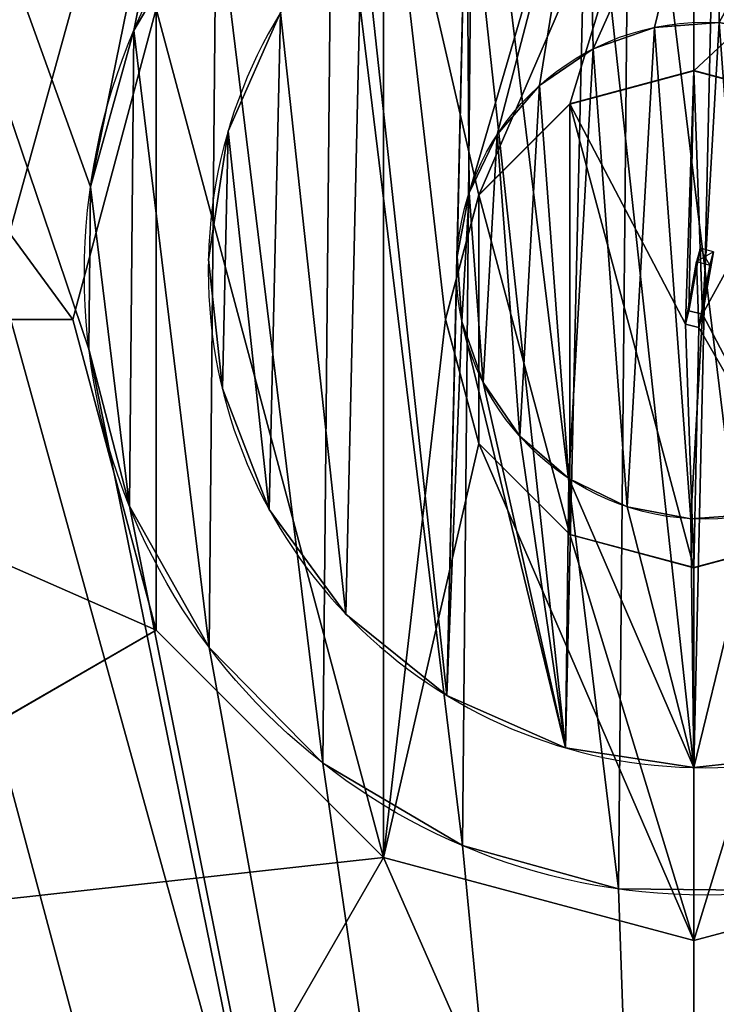
# Model space of a CAD drawing. Units: inches. Extents: x -202 to 967, y -42 to 109.
# Drawn here: x 19 to 25, y 19 to 27 of the extents above; entities that cross this region are included whole.
import ezdxf

# ---------------------------------------------------------------- set-up
doc = ezdxf.new("R2010")
doc.units = ezdxf.units.IN
doc.header["$MEASUREMENT"] = 0
doc.layers.get('0').update_dxf_attribs({"color": 13})
doc.layers.add('FormFonts', color=32, linetype='Continuous')

# ---------------------------------------------------------------- blocks, each defined once
blk = doc.blocks.new('Gruppo#3')
mesh = blk.add_polyface()
corners = [(2.9333, 32.9471), (2.9333, 11.0529), (0, 22), (10.9471, 40.9609), (10.9471, 3.0391), (22.2891, 44), (22.2891, 0), (937.4992, 44), (937.4992, 0), (937.8942, 0.1058), (937.8942, 43.8942), (948.8413, 40.9609), (948.8413, 3.0391), (956.8551, 11.0529), (956.8551, 32.9471), (959.7883, 22)]
mesh.append_faces([[corners[k] for k in face] for face in [(0, 1, 2), (13, 14, 15)]], dxfattribs={"vtx0": -1})
mesh.append_faces([[corners[k] for k in face] for face in [(1, 3, 4), (4, 5, 6), (6, 7, 8), (8, 7, 9), (9, 11, 12), (12, 11, 13)]], dxfattribs={"vtx0": -1, "vtx1": -1})
mesh.append_faces([[corners[k] for k in face] for face in [(1, 0, 3), (4, 3, 5), (6, 5, 7), (9, 7, 10), (9, 10, 11), (13, 11, 14)]], dxfattribs={"vtx0": -1, "vtx2": -1})
mesh = blk.add_polyface()
corners = [(2.9333, 11.0529, 3), (2.9333, 32.9471, 3), (0, 22, 3), (10.9471, 3.0391, 3), (10.9471, 40.9609, 3), (22.2891, 0, 3), (22.2891, 44, 3), (937.4992, 0, 3), (937.4992, 44, 3), (948.8413, 3.0391, 3), (948.8413, 40.9609, 3), (956.8551, 11.0529, 3), (956.8551, 32.9471, 3), (959.7883, 22, 3)]
mesh.append_faces([[corners[k] for k in face] for face in [(0, 1, 2), (12, 11, 13)]], dxfattribs={"vtx0": -1})
mesh.append_faces([[corners[k] for k in face] for face in [(1, 3, 4), (4, 5, 6), (6, 7, 8), (8, 9, 10), (10, 11, 12)]], dxfattribs={"vtx0": -1, "vtx1": -1})
mesh.append_faces([[corners[k] for k in face] for face in [(1, 0, 3), (4, 3, 5), (6, 5, 7), (8, 7, 9), (10, 9, 11)]], dxfattribs={"vtx0": -1, "vtx2": -1})
blk = doc.blocks.new('Gruppo#4')
for p, q in [((3.5917, 5.9571, 7), (3.5917, 5.9571, 2)), ((3.0988, 5.7849, 7), (3.0988, 5.7849, 2)), ((2.6672, 5.4911, 7), (2.6672, 5.4911, 2)), ((0.1598, 5.1217, 2), (0.1598, 5.1217)), ((2.3264, 5.0956, 7), (2.3264, 5.0956, 2)), ((2.0996, 4.6253, 7), (2.0996, 4.6253, 2)), ((0, 4.0898, 2), (0, 4.0898)), ((2.0022, 4.1124, 7), (2.0022, 4.1124, 2)), ((2.0409, 3.5917, 7), (2.0409, 3.5917, 2)), ((2.213, 3.0988, 7), (2.213, 3.0988, 2)), ((0.1128, 3.0516, 2), (0.1128, 3.0516)), ((2.5068, 2.6672, 7), (2.5068, 2.6672, 2)), ((2.9023, 2.3264, 7), (2.9023, 2.3264, 2)), ((0.4904, 2.0781, 2), (0.4904, 2.0781)), ((3.3726, 2.0996, 7), (3.3726, 2.0996, 2)), ((3.8855, 2.0022, 7), (3.8855, 2.0022, 2)), ((1.1071, 1.2355, 2), (1.1071, 1.2355)), ((1.9209, 0.5812, 2), (1.9209, 0.5812)), ((2.8763, 0.1598, 2), (2.8763, 0.1598)), ((3.9082, 0, 2), (3.9082, 0))]:
    blk.add_line(p, q)
at = {"extrusion": (-7.56751e-20, 4.6012e-20, -1)}
for centre in [(-3.999, 3.999, -2), (-3.999, 3.999)]:
    blk.add_circle(centre, 4, dxfattribs=at)
for centre in [(3.999, 3.999, 7), (3.999, 3.999, 2)]:
    blk.add_circle(centre, 2)
mesh = blk.add_polyface()
corners = [(0.1598, 5.1217), (0.1128, 3.0516), (0, 4.0898), (0.4904, 2.0781), (0.5812, 6.0771), (1.1071, 1.2355), (1.2355, 6.8909), (1.9209, 0.5812), (2.0781, 7.5076), (2.8763, 0.1598), (3.0516, 7.8852), (3.9082, 0), (4.0898, 7.9979), (4.9463, 0.1128), (5.1217, 7.8382), (5.9198, 0.4904), (6.0771, 7.4168), (6.7625, 1.1071), (6.8909, 6.7625), (7.4168, 1.9209), (7.5076, 5.9198), (7.8382, 2.8763), (7.8852, 4.9463), (7.9979, 3.9082)]
mesh.append_faces([[corners[k] for k in face] for face in [(0, 1, 2), (21, 22, 23)]], dxfattribs={"vtx0": -1})
mesh.append_faces([[corners[k] for k in face] for face in [(1, 0, 3), (3, 4, 5), (5, 6, 7), (7, 8, 9), (9, 10, 11), (11, 12, 13), (13, 14, 15), (15, 16, 17), (17, 18, 19), (19, 20, 21)]], dxfattribs={"vtx0": -1, "vtx1": -1})
mesh.append_faces([[corners[k] for k in face] for face in [(3, 0, 4), (5, 4, 6), (7, 6, 8), (9, 8, 10), (11, 10, 12), (13, 12, 14), (15, 14, 16), (17, 16, 18), (19, 18, 20), (21, 20, 22)]], dxfattribs={"vtx0": -1, "vtx2": -1})
mesh = blk.add_polyface()
corners = [(1.9209, 0.5812, 2), (2.0409, 3.5917, 2), (2.0022, 4.1124, 2), (2.8763, 0.1598, 2), (2.213, 3.0988, 2), (2.5068, 2.6672, 2), (2.9023, 2.3264, 2), (3.9082, 0, 2), (3.3726, 2.0996, 2), (3.8855, 2.0022, 2), (4.4062, 2.0409, 2), (4.9463, 0.1128, 2), (4.8991, 2.213, 2), (5.3307, 2.5068, 2), (5.9198, 0.4904, 2), (5.6715, 2.9023, 2), (5.8984, 3.3726, 2), (5.9958, 3.8855, 2), (6.7625, 1.1071, 2), (6.0771, 7.4168, 2), (6.8909, 6.7625, 2), (7.4168, 1.9209, 2), (7.5076, 5.9198, 2), (7.8382, 2.8763, 2), (7.8852, 4.9463, 2), (7.9979, 3.9082, 2), (0.1128, 3.0516, 2), (0.1598, 5.1217, 2), (0, 4.0898, 2), (0.4904, 2.0781, 2), (0.5812, 6.0771, 2), (1.1071, 1.2355, 2), (1.2355, 6.8909, 2), (2.0781, 7.5076, 2), (2.0996, 4.6253, 2), (3.0516, 7.8852, 2), (2.3264, 5.0956, 2), (2.6672, 5.4911, 2), (3.0988, 5.7849, 2), (4.0898, 7.9979, 2), (3.5917, 5.9571, 2), (4.1124, 5.9958, 2), (5.1217, 7.8382, 2), (4.6253, 5.8984, 2), (5.0956, 5.6715, 2), (5.4911, 5.3307, 2), (5.7849, 4.8991, 2), (5.9571, 4.4062, 2)]
mesh.append_faces([[corners[k] for k in face] for face in [(24, 23, 25), (26, 27, 28)]], dxfattribs={"vtx0": -1})
mesh.append_faces([[corners[k] for k in face] for face in [(1, 3, 4), (4, 3, 5), (5, 3, 6), (6, 7, 8), (8, 7, 9), (9, 7, 10), (10, 11, 12), (12, 11, 13), (13, 14, 15), (15, 14, 16), (16, 14, 17), (19, 18, 20), (20, 21, 22), (22, 23, 24), (27, 29, 30), (30, 31, 32), (32, 0, 33), (33, 34, 35), (35, 38, 39), (39, 41, 42), (42, 45, 19)]], dxfattribs={"vtx0": -1, "vtx1": -1})
mesh.append_faces([[corners[k] for k in face] for face in [(17, 18, 19), (33, 0, 2)]], dxfattribs={"vtx0": -1, "vtx1": -1, "vtx2": -1})
mesh.append_faces([[corners[k] for k in face] for face in [(0, 1, 2), (1, 0, 3), (6, 3, 7), (10, 7, 11), (13, 11, 14), (17, 14, 18), (20, 18, 21), (22, 21, 23), (27, 26, 29), (30, 29, 31), (32, 31, 0), (33, 2, 34), (35, 34, 36), (35, 36, 37), (35, 37, 38), (39, 38, 40), (39, 40, 41), (42, 41, 43), (42, 43, 44), (42, 44, 45), (19, 45, 46), (19, 46, 47), (19, 47, 17)]], dxfattribs={"vtx0": -1, "vtx2": -1})
mesh = blk.add_polyface()
corners = [(0.5812, 6.0771, 2), (0.1598, 5.1217), (0.1598, 5.1217, 2), (0.5812, 6.0771)]
mesh.append_faces([[corners[k] for k in face] for face in [(0, 1, 2), (1, 0, 3)]], dxfattribs={"vtx0": -1})
mesh = blk.add_polyface()
corners = [(2.0996, 4.6253, 2), (2.0409, 3.5917, 2), (2.0022, 4.1124, 2), (2.213, 3.0988, 2), (2.3264, 5.0956, 2), (2.5068, 2.6672, 2), (2.6672, 5.4911, 2), (2.9023, 2.3264, 2), (3.0988, 5.7849, 2), (3.3726, 2.0996, 2), (3.5917, 5.9571, 2), (3.8855, 2.0022, 2), (4.1124, 5.9958, 2), (4.4062, 2.0409, 2), (4.6253, 5.8984, 2), (4.8991, 2.213, 2), (5.0956, 5.6715, 2), (5.3307, 2.5068, 2), (5.4911, 5.3307, 2), (5.6715, 2.9023, 2), (5.7849, 4.8991, 2), (5.8984, 3.3726, 2), (5.9571, 4.4062, 2), (5.9958, 3.8855, 2)]
mesh.append_faces([[corners[k] for k in face] for face in [(0, 1, 2), (21, 22, 23)]], dxfattribs={"vtx0": -1})
mesh.append_faces([[corners[k] for k in face] for face in [(1, 0, 3), (3, 4, 5), (5, 6, 7), (7, 8, 9), (9, 10, 11), (11, 12, 13), (13, 14, 15), (15, 16, 17), (17, 18, 19), (19, 20, 21)]], dxfattribs={"vtx0": -1, "vtx1": -1})
mesh.append_faces([[corners[k] for k in face] for face in [(3, 0, 4), (5, 4, 6), (7, 6, 8), (9, 8, 10), (11, 10, 12), (13, 12, 14), (15, 14, 16), (17, 16, 18), (19, 18, 20), (21, 20, 22)]], dxfattribs={"vtx0": -1, "vtx2": -1})
mesh = blk.add_polyface()
corners = [(0.1598, 5.1217, 2), (0, 4.0898), (0, 4.0898, 2), (0.1598, 5.1217)]
mesh.append_faces([[corners[k] for k in face] for face in [(0, 1, 2), (1, 0, 3)]], dxfattribs={"vtx0": -1})
mesh = blk.add_polyface()
corners = [(0, 4.0898, 2), (0.1128, 3.0516), (0.1128, 3.0516, 2), (0, 4.0898)]
mesh.append_faces([[corners[k] for k in face] for face in [(0, 1, 2), (1, 0, 3)]], dxfattribs={"vtx0": -1})
mesh = blk.add_polyface()
corners = [(0.1128, 3.0516, 2), (0.4904, 2.0781), (0.4904, 2.0781, 2), (0.1128, 3.0516)]
mesh.append_faces([[corners[k] for k in face] for face in [(0, 1, 2), (1, 0, 3)]], dxfattribs={"vtx0": -1})
mesh = blk.add_polyface()
corners = [(0.4904, 2.0781, 2), (1.1071, 1.2355), (1.1071, 1.2355, 2), (0.4904, 2.0781)]
mesh.append_faces([[corners[k] for k in face] for face in [(0, 1, 2), (1, 0, 3)]], dxfattribs={"vtx0": -1})
mesh = blk.add_polyface()
corners = [(1.9209, 0.5812, 2), (1.1071, 1.2355), (1.9209, 0.5812), (1.1071, 1.2355, 2)]
mesh.append_faces([[corners[k] for k in face] for face in [(0, 1, 2), (1, 0, 3)]], dxfattribs={"vtx0": -1})
mesh = blk.add_polyface()
corners = [(2.8763, 0.1598, 2), (1.9209, 0.5812), (2.8763, 0.1598), (1.9209, 0.5812, 2)]
mesh.append_faces([[corners[k] for k in face] for face in [(0, 1, 2), (1, 0, 3)]], dxfattribs={"vtx0": -1})
mesh = blk.add_polyface()
corners = [(3.9082, 0, 2), (2.8763, 0.1598), (3.9082, 0), (2.8763, 0.1598, 2)]
mesh.append_faces([[corners[k] for k in face] for face in [(0, 1, 2), (1, 0, 3)]], dxfattribs={"vtx0": -1})
mesh = blk.add_polyface()
corners = [(4.9463, 0.1128, 2), (3.9082, 0), (4.9463, 0.1128), (3.9082, 0, 2)]
mesh.append_faces([[corners[k] for k in face] for face in [(0, 1, 2), (1, 0, 3)]], dxfattribs={"vtx0": -1})
at = {"layer": 'FormFonts', "color": 7}
mesh = blk.add_polyface(dxfattribs=at)
corners = [(2.0409, 3.5917, 7), (2.0996, 4.6253, 7), (2.0022, 4.1124, 7), (2.213, 3.0988, 7), (2.3264, 5.0956, 7), (2.5068, 2.6672, 7), (2.6672, 5.4911, 7), (2.9023, 2.3264, 7), (3.0988, 5.7849, 7), (3.3726, 2.0996, 7), (3.5917, 5.9571, 7), (3.8855, 2.0022, 7), (4.1124, 5.9958, 7), (4.4062, 2.0409, 7), (4.6253, 5.8984, 7), (4.8991, 2.213, 7), (5.0956, 5.6715, 7), (5.3307, 2.5068, 7), (5.4911, 5.3307, 7), (5.6715, 2.9023, 7), (5.7849, 4.8991, 7), (5.8984, 3.3726, 7), (5.9571, 4.4062, 7), (5.9958, 3.8855, 7)]
mesh.append_faces([[corners[k] for k in face] for face in [(0, 1, 2), (22, 21, 23)]], dxfattribs={"vtx0": -1, "color": 7})
mesh.append_faces([[corners[k] for k in face] for face in [(1, 3, 4), (4, 5, 6), (6, 7, 8), (8, 9, 10), (10, 11, 12), (12, 13, 14), (14, 15, 16), (16, 17, 18), (18, 19, 20), (20, 21, 22)]], dxfattribs={"vtx0": -1, "vtx1": -1, "color": 7})
mesh.append_faces([[corners[k] for k in face] for face in [(1, 0, 3), (4, 3, 5), (6, 5, 7), (8, 7, 9), (10, 9, 11), (12, 11, 13), (14, 13, 15), (16, 15, 17), (18, 17, 19), (20, 19, 21)]], dxfattribs={"vtx0": -1, "vtx2": -1, "color": 7})
mesh = blk.add_polyface(dxfattribs=at)
corners = [(3.0988, 5.7849, 7), (3.5917, 5.9571, 2), (3.0988, 5.7849, 2), (3.5917, 5.9571, 7)]
mesh.append_faces([[corners[k] for k in face] for face in [(0, 1, 2), (1, 0, 3)]], dxfattribs={"vtx0": -1, "color": 7})
mesh = blk.add_polyface(dxfattribs=at)
corners = [(3.5917, 5.9571, 7), (4.1124, 5.9958, 2), (3.5917, 5.9571, 2), (4.1124, 5.9958, 7)]
mesh.append_faces([[corners[k] for k in face] for face in [(0, 1, 2), (1, 0, 3)]], dxfattribs={"vtx0": -1, "color": 7})
mesh = blk.add_polyface(dxfattribs=at)
corners = [(2.6672, 5.4911, 7), (3.0988, 5.7849, 2), (2.6672, 5.4911, 2), (3.0988, 5.7849, 7)]
mesh.append_faces([[corners[k] for k in face] for face in [(0, 1, 2), (1, 0, 3)]], dxfattribs={"vtx0": -1, "color": 7})
mesh = blk.add_polyface(dxfattribs=at)
corners = [(2.6672, 5.4911, 7), (2.3264, 5.0956, 2), (2.3264, 5.0956, 7), (2.6672, 5.4911, 2)]
mesh.append_faces([[corners[k] for k in face] for face in [(0, 1, 2), (1, 0, 3)]], dxfattribs={"vtx0": -1, "color": 7})
mesh = blk.add_polyface(dxfattribs=at)
corners = [(2.3264, 5.0956, 7), (2.0996, 4.6253, 2), (2.0996, 4.6253, 7), (2.3264, 5.0956, 2)]
mesh.append_faces([[corners[k] for k in face] for face in [(0, 1, 2), (1, 0, 3)]], dxfattribs={"vtx0": -1, "color": 7})
mesh = blk.add_polyface(dxfattribs=at)
corners = [(2.0996, 4.6253, 7), (2.0022, 4.1124, 2), (2.0022, 4.1124, 7), (2.0996, 4.6253, 2)]
mesh.append_faces([[corners[k] for k in face] for face in [(0, 1, 2), (1, 0, 3)]], dxfattribs={"vtx0": -1, "color": 7})
mesh = blk.add_polyface(dxfattribs=at)
corners = [(2.0022, 4.1124, 7), (2.0409, 3.5917, 2), (2.0409, 3.5917, 7), (2.0022, 4.1124, 2)]
mesh.append_faces([[corners[k] for k in face] for face in [(0, 1, 2), (1, 0, 3)]], dxfattribs={"vtx0": -1, "color": 7})
mesh = blk.add_polyface(dxfattribs=at)
corners = [(2.0409, 3.5917, 7), (2.213, 3.0988, 2), (2.213, 3.0988, 7), (2.0409, 3.5917, 2)]
mesh.append_faces([[corners[k] for k in face] for face in [(0, 1, 2), (1, 0, 3)]], dxfattribs={"vtx0": -1, "color": 7})
mesh = blk.add_polyface(dxfattribs=at)
corners = [(2.213, 3.0988, 7), (2.5068, 2.6672, 2), (2.5068, 2.6672, 7), (2.213, 3.0988, 2)]
mesh.append_faces([[corners[k] for k in face] for face in [(0, 1, 2), (1, 0, 3)]], dxfattribs={"vtx0": -1, "color": 7})
mesh = blk.add_polyface(dxfattribs=at)
corners = [(2.9023, 2.3264, 7), (2.5068, 2.6672, 2), (2.9023, 2.3264, 2), (2.5068, 2.6672, 7)]
mesh.append_faces([[corners[k] for k in face] for face in [(0, 1, 2), (1, 0, 3)]], dxfattribs={"vtx0": -1, "color": 7})
mesh = blk.add_polyface(dxfattribs=at)
corners = [(3.3726, 2.0996, 7), (2.9023, 2.3264, 2), (3.3726, 2.0996, 2), (2.9023, 2.3264, 7)]
mesh.append_faces([[corners[k] for k in face] for face in [(0, 1, 2), (1, 0, 3)]], dxfattribs={"vtx0": -1, "color": 7})
mesh = blk.add_polyface(dxfattribs=at)
corners = [(3.8855, 2.0022, 7), (3.3726, 2.0996, 2), (3.8855, 2.0022, 2), (3.3726, 2.0996, 7)]
mesh.append_faces([[corners[k] for k in face] for face in [(0, 1, 2), (1, 0, 3)]], dxfattribs={"vtx0": -1, "color": 7})
mesh = blk.add_polyface(dxfattribs=at)
corners = [(4.4062, 2.0409, 7), (3.8855, 2.0022, 2), (4.4062, 2.0409, 2), (3.8855, 2.0022, 7)]
mesh.append_faces([[corners[k] for k in face] for face in [(0, 1, 2), (1, 0, 3)]], dxfattribs={"vtx0": -1, "color": 7})
blk = doc.blocks.new('Gruppo#5')
at = {"layer": 'FormFonts', "color": 254}
for p, q in [((20, 25.0093, 6.0006), (20.6699, 27.5093, 6.0013)), ((24, 26.743, 0.0011), (25, 27.011, 0.0011)), ((24, 26.7413, 6.0011), (25, 27.0093, 6.0011)), ((25, 27.011, 0.0011), (25, 27.0093, 6.0011)), ((25, 27.011, 0.0011), (26, 26.743, 0.0011)), ((25, 27.0093, 6.0011), (26, 26.7413, 6.0011)), ((23.268, 26.011, 0.0009), (24, 26.743, 0.0011)), ((23.268, 26.0093, 6.0009), (24, 26.7413, 6.0011)), ((24, 26.743, 0.0011), (24, 26.7413, 6.0011)), ((23, 25.011, 0.0006), (23.268, 26.011, 0.0009)), ((23, 25.0093, 6.0006), (23.268, 26.0093, 6.0009)), ((23.268, 26.011, 0.0009), (23.268, 26.0093, 6.0009)), ((24.9606, 25.0792, 0.0006), (24.9318, 24.9717, 0.0006)), ((25.0682, 25.0504, 0.0006), (24.9606, 25.0792, 0.0006)), ((25.0393, 24.9429, 0.0006), (25.0682, 25.0504, 0.0006)), ((20, 25.0093, 6.0006), (15, 25.0007, 36.0006)), ((20.6699, 22.5093, 5.9999), (20, 25.0093, 6.0006)), ((23, 25.011, 0.0006), (23, 25.0093, 6.0006)), ((23.268, 24.011, 0.0003), (23, 25.011, 0.0006)), ((23.268, 24.0093, 6.0003), (23, 25.0093, 6.0006)), ((24.9318, 24.9717, 0.0006), (25.0393, 24.9429, 0.0006)), ((24, 23.279, 0.0001), (23.268, 24.011, 0.0003)), ((23.268, 24.011, 0.0003), (23.268, 24.0093, 6.0003)), ((24, 23.2773, 6.0001), (23.268, 24.0093, 6.0003)), ((24, 23.279, 0.0001), (24, 23.2773, 6.0001)), ((25, 23.011), (24, 23.279, 0.0001)), ((25, 23.0093, 6), (24, 23.2773, 6.0001)), ((26, 23.279, 0.0001), (25, 23.011)), ((26, 23.2773, 6.0001), (25, 23.0093, 6)), ((25, 23.011), (25, 23.0093, 6)), ((20.6699, 22.5093, 5.9999), (16.3398, 20.0007, 35.9991)), ((22.5, 20.6792, 5.9993), (20.6699, 22.5093, 5.9999)), ((22.5, 20.6792, 5.9993), (20, 16.3405, 35.9981)), ((25, 20.0093, 5.9991), (22.5, 20.6792, 5.9993)), ((27.5, 20.6792, 5.9993), (25, 20.0093, 5.9991)), ((25, 20.0093, 5.9991), (25, 15.0007, 35.9977))]:
    blk.add_line(p, q, dxfattribs=at)
mesh = blk.add_polyface(dxfattribs=at)
corners = [(12.5, 46.6513, 36.0068), (16.3398, 30.0007, 36.002), (15, 25.0007, 36.0006), (25, 50.0007, 36.0077), (20, 33.661, 36.003), (25, 35.0007, 36.0034), (37.5, 46.6513, 36.0068), (30, 33.661, 36.003), (33.6602, 30.0007, 36.002), (35, 25.0007, 36.0006), (37.5, 3.3501, 35.9944), (46.6506, 12.5007, 35.997), (46.6506, 37.5007, 36.0041), (50, 25.0007, 36.0006), (3.3494, 37.5007, 36.0041), (3.3494, 12.5007, 35.997), (0, 25.0007, 36.0006), (12.5, 3.3501, 35.9944), (16.3398, 20.0007, 35.9991), (25, 0.0007, 35.9934), (20, 16.3405, 35.9981), (25, 15.0007, 35.9977), (30, 16.3405, 35.9981), (33.6602, 20.0007, 35.9991)]
mesh.append_faces([[corners[k] for k in face] for face in [(11, 12, 13), (14, 15, 16)]], dxfattribs={"vtx0": -1, "color": 254})
mesh.append_faces([[corners[k] for k in face] for face in [(1, 3, 4), (4, 3, 5), (5, 6, 7), (7, 6, 8), (8, 6, 9), (10, 6, 11), (15, 14, 17), (17, 18, 19), (19, 21, 10)]], dxfattribs={"vtx0": -1, "vtx1": -1, "color": 254})
mesh.append_faces([[corners[k] for k in face] for face in [(9, 6, 10), (17, 0, 2)]], dxfattribs={"vtx0": -1, "vtx1": -1, "vtx2": -1, "color": 254})
mesh.append_faces([[corners[k] for k in face] for face in [(0, 1, 2), (1, 0, 3), (5, 3, 6), (11, 6, 12), (17, 14, 0), (17, 2, 18), (19, 18, 20), (19, 20, 21), (10, 21, 22), (10, 22, 23), (10, 23, 9)]], dxfattribs={"vtx0": -1, "vtx2": -1, "color": 254})
mesh = blk.add_polyface(dxfattribs=at)
corners = [(16.3398, 30.0007, 36.002), (20, 25.0093, 6.0006), (15, 25.0007, 36.0006), (20.6699, 27.5093, 6.0013)]
mesh.append_faces([[corners[k] for k in face] for face in [(0, 1, 2), (1, 0, 3)]], dxfattribs={"vtx0": -1, "color": 254})
mesh = blk.add_polyface(dxfattribs=at)
corners = [(22.5, 29.3394, 6.0018), (23.268, 26.0093, 6.0009), (23, 25.0093, 6.0006), (25, 30.0093, 6.002), (24, 26.7413, 6.0011), (25, 27.0093, 6.0011), (27.5, 29.3394, 6.0018), (26, 26.7413, 6.0011), (26.732, 26.0093, 6.0009), (27, 25.0093, 6.0006), (27.5, 20.6792, 5.9993), (29.3301, 22.5093, 5.9999), (29.3301, 27.5093, 6.0013), (30, 25.0093, 6.0006), (20.6699, 27.5093, 6.0013), (20.6699, 22.5093, 5.9999), (20, 25.0093, 6.0006), (22.5, 20.6792, 5.9993), (23.268, 24.0093, 6.0003), (25, 20.0093, 5.9991), (24, 23.2773, 6.0001), (25, 23.0093, 6), (26, 23.2773, 6.0001), (26.732, 24.0093, 6.0003)]
mesh.append_faces([[corners[k] for k in face] for face in [(11, 12, 13), (14, 15, 16)]], dxfattribs={"vtx0": -1, "color": 254})
mesh.append_faces([[corners[k] for k in face] for face in [(1, 3, 4), (4, 3, 5), (5, 6, 7), (7, 6, 8), (8, 6, 9), (10, 6, 11), (15, 14, 17), (17, 18, 19), (19, 22, 10)]], dxfattribs={"vtx0": -1, "vtx1": -1, "color": 254})
mesh.append_faces([[corners[k] for k in face] for face in [(9, 6, 10), (17, 0, 2)]], dxfattribs={"vtx0": -1, "vtx1": -1, "vtx2": -1, "color": 254})
mesh.append_faces([[corners[k] for k in face] for face in [(0, 1, 2), (1, 0, 3), (5, 3, 6), (11, 6, 12), (17, 14, 0), (17, 2, 18), (19, 18, 20), (19, 20, 21), (19, 21, 22), (10, 22, 23), (10, 23, 9)]], dxfattribs={"vtx0": -1, "vtx2": -1, "color": 254})
mesh = blk.add_polyface(dxfattribs=at)
corners = [(25, 27.011, 0.0011), (24.9318, 24.9717, 0.0006), (24, 26.743, 0.0011), (24.9606, 25.0792, 0.0006), (25.0682, 25.0504, 0.0006), (26, 26.743, 0.0011), (26, 23.279, 0.0001), (26.732, 24.011, 0.0003), (26.732, 26.011, 0.0009), (27, 25.011, 0.0006), (23.268, 26.011, 0.0009), (23.268, 24.011, 0.0003), (23, 25.011, 0.0006), (24, 23.279, 0.0001), (25, 23.011), (25.0393, 24.9429, 0.0006)]
mesh.append_faces([[corners[k] for k in face] for face in [(7, 8, 9), (10, 11, 12)]], dxfattribs={"vtx0": -1, "color": 254})
mesh.append_faces([[corners[k] for k in face] for face in [(0, 1, 2), (1, 0, 3), (3, 0, 4), (6, 5, 7), (11, 10, 13), (13, 2, 14), (14, 15, 6)]], dxfattribs={"vtx0": -1, "vtx1": -1, "color": 254})
mesh.append_faces([[corners[k] for k in face] for face in [(4, 5, 6), (14, 2, 1)]], dxfattribs={"vtx0": -1, "vtx1": -1, "vtx2": -1, "color": 254})
mesh.append_faces([[corners[k] for k in face] for face in [(4, 0, 5), (7, 5, 8), (13, 10, 2), (14, 1, 15), (6, 15, 4)]], dxfattribs={"vtx0": -1, "vtx2": -1, "color": 254})
mesh = blk.add_polyface(dxfattribs=at)
corners = [(24, 26.7413, 6.0011), (25, 27.011, 0.0011), (24, 26.743, 0.0011), (25, 27.0093, 6.0011)]
mesh.append_faces([[corners[k] for k in face] for face in [(0, 1, 2), (1, 0, 3)]], dxfattribs={"vtx0": -1, "color": 254})
mesh = blk.add_polyface(dxfattribs=at)
corners = [(25, 27.011, 0.0011), (26, 26.7413, 6.0011), (26, 26.743, 0.0011), (25, 27.0093, 6.0011)]
mesh.append_faces([[corners[k] for k in face] for face in [(0, 1, 2), (1, 0, 3)]], dxfattribs={"vtx0": -1, "color": 254})
mesh = blk.add_polyface(dxfattribs=at)
corners = [(24, 26.7413, 6.0011), (23.268, 26.011, 0.0009), (23.268, 26.0093, 6.0009), (24, 26.743, 0.0011)]
mesh.append_faces([[corners[k] for k in face] for face in [(0, 1, 2), (1, 0, 3)]], dxfattribs={"vtx0": -1, "color": 254})
mesh = blk.add_polyface(dxfattribs=at)
corners = [(23.268, 26.0093, 6.0009), (23, 25.011, 0.0006), (23, 25.0093, 6.0006), (23.268, 26.011, 0.0009)]
mesh.append_faces([[corners[k] for k in face] for face in [(0, 1, 2), (1, 0, 3)]], dxfattribs={"vtx0": -1, "color": 254})
mesh = blk.add_polyface(dxfattribs=at)
corners = [(15, 25.0007, 36.0006), (20.6699, 22.5093, 5.9999), (16.3398, 20.0007, 35.9991), (20, 25.0093, 6.0006)]
mesh.append_faces([[corners[k] for k in face] for face in [(0, 1, 2), (1, 0, 3)]], dxfattribs={"vtx0": -1, "color": 254})
mesh = blk.add_polyface(dxfattribs=at)
corners = [(23, 25.0093, 6.0006), (23.268, 24.011, 0.0003), (23.268, 24.0093, 6.0003), (23, 25.011, 0.0006)]
mesh.append_faces([[corners[k] for k in face] for face in [(0, 1, 2), (1, 0, 3)]], dxfattribs={"vtx0": -1, "color": 254})
mesh = blk.add_polyface(dxfattribs=at)
corners = [(23.268, 24.0093, 6.0003), (24, 23.279, 0.0001), (24, 23.2773, 6.0001), (23.268, 24.011, 0.0003)]
mesh.append_faces([[corners[k] for k in face] for face in [(0, 1, 2), (1, 0, 3)]], dxfattribs={"vtx0": -1, "color": 254})
mesh = blk.add_polyface(dxfattribs=at)
corners = [(25, 23.0093, 6), (24, 23.279, 0.0001), (25, 23.011), (24, 23.2773, 6.0001)]
mesh.append_faces([[corners[k] for k in face] for face in [(0, 1, 2), (1, 0, 3)]], dxfattribs={"vtx0": -1, "color": 254})
mesh = blk.add_polyface(dxfattribs=at)
corners = [(26, 23.279, 0.0001), (25, 23.0093, 6), (25, 23.011), (26, 23.2773, 6.0001)]
mesh.append_faces([[corners[k] for k in face] for face in [(0, 1, 2), (1, 0, 3)]], dxfattribs={"vtx0": -1, "color": 254})
mesh = blk.add_polyface(dxfattribs=at)
corners = [(16.3398, 20.0007, 35.9991), (22.5, 20.6792, 5.9993), (20, 16.3405, 35.9981), (20.6699, 22.5093, 5.9999)]
mesh.append_faces([[corners[k] for k in face] for face in [(0, 1, 2), (1, 0, 3)]], dxfattribs={"vtx0": -1, "color": 254})
mesh = blk.add_polyface(dxfattribs=at)
corners = [(25, 15.0007, 35.9977), (22.5, 20.6792, 5.9993), (25, 20.0093, 5.9991), (20, 16.3405, 35.9981)]
mesh.append_faces([[corners[k] for k in face] for face in [(0, 1, 2), (1, 0, 3)]], dxfattribs={"vtx0": -1, "color": 254})
mesh = blk.add_polyface(dxfattribs=at)
corners = [(27.5, 20.6792, 5.9993), (25, 15.0007, 35.9977), (25, 20.0093, 5.9991), (30, 16.3405, 35.9981)]
mesh.append_faces([[corners[k] for k in face] for face in [(0, 1, 2), (1, 0, 3)]], dxfattribs={"vtx0": -1, "color": 254})
blk = doc.blocks.new('Gruppo#6')
for p, q in [((25.158, 25.5534, 7), (25.0216, 25.4746, 7)), ((25.1292, 25.4458, 7), (25.0504, 25.5822, 7))]:
    blk.add_line(p, q)
at = {"layer": 'FormFonts', "color": 254}
for p, q in [((24.9606, 25.0792, 1099.5604), (25.0504, 25.5822, 7)), ((25.0504, 25.5822, 7), (25.0216, 25.4746, 7)), ((25.158, 25.5534, 7), (25.0504, 25.5822, 7)), ((25.0682, 25.0504, 1099.5604), (25.158, 25.5534, 7)), ((25.1292, 25.4458, 7), (25.158, 25.5534, 7)), ((24.9318, 24.9717, 1099.5603), (25.0216, 25.4746, 7)), ((25.0216, 25.4746, 7), (25.1292, 25.4458, 7)), ((25.0393, 24.9429, 1099.5603), (25.1292, 25.4458, 7))]:
    blk.add_line(p, q, dxfattribs=at)
blk.add_polyline3d([(24.9318, 24.9717, 1099.5603), (25.0393, 24.9429, 1099.5603), (25.0682, 25.0504, 1099.5604), (24.9606, 25.0792, 1099.5604), (24.9318, 24.9717, 1099.5603)], close=True, dxfattribs=at)
for name, p in [('Gruppo#5', (0, 0, 1099.5598)), ('Gruppo#4', (21.0908, 21.4016))]:
    blk.add_blockref(name, p)
mesh = blk.add_polyface(dxfattribs=at)
corners = [(24.9606, 25.0792, 1099.5604), (25.0216, 25.4746, 7), (24.9318, 24.9717, 1099.5603), (25.0504, 25.5822, 7)]
mesh.append_faces([[corners[k] for k in face] for face in [(0, 1, 2), (1, 0, 3)]], dxfattribs={"vtx0": -1, "color": 254})
mesh = blk.add_polyface(dxfattribs=at)
corners = [(25.0504, 25.5822, 7), (25.0682, 25.0504, 1099.5604), (25.158, 25.5534, 7), (24.9606, 25.0792, 1099.5604)]
mesh.append_faces([[corners[k] for k in face] for face in [(0, 1, 2), (1, 0, 3)]], dxfattribs={"vtx0": -1, "color": 254})
mesh = blk.add_polyface(dxfattribs=at)
corners = [(25.1292, 25.4458, 7), (25.0682, 25.0504, 1099.5604), (25.0393, 24.9429, 1099.5603), (25.158, 25.5534, 7)]
mesh.append_faces([[corners[k] for k in face] for face in [(0, 1, 2), (1, 0, 3)]], dxfattribs={"vtx0": -1, "color": 254})
mesh = blk.add_polyface(dxfattribs=at)
corners = [(25.0393, 24.9429, 1099.5603), (25.0216, 25.4746, 7), (25.1292, 25.4458, 7), (24.9318, 24.9717, 1099.5603)]
mesh.append_faces([[corners[k] for k in face] for face in [(0, 1, 2), (1, 0, 3)]], dxfattribs={"vtx0": -1, "color": 254})
blk = doc.blocks.new('Gruppo#2')
for p, q in [((20.3988, 26.9568, 64), (20.3988, 26.9568, 62)), ((20.0491, 25.6993, 64), (20.0491, 25.6993, 62)), ((20.0369, 24.3941, 64), (20.0369, 24.3941, 62)), ((20.3628, 23.1302, 64), (20.3628, 23.1302, 62)), ((21.0048, 21.9937, 64), (21.0048, 21.9937, 62)), ((21.919, 21.0621, 64), (21.919, 21.0621, 62)), ((23.0432, 20.3988, 64), (23.0432, 20.3988, 62)), ((24.3007, 20.0491, 64), (24.3007, 20.0491, 62))]:
    blk.add_line(p, q)
for centre in [(25, 25, 64), (25, 25, 62)]:
    blk.add_circle(centre, 5)
at = {"layer": 'FormFonts', "color": 254, "extrusion": (7.21911e-15, 0, -1)}
blk.add_arc((-25, 25, -64), 25, 270, 90, dxfattribs=at)
at = {"layer": 'FormFonts', "color": 254, "extrusion": (9.59881e-15, -2.56179e-17, -1)}
blk.add_arc((-25, 25), 25, 270, 90, dxfattribs=at)
mesh = blk.add_polyface()
corners = [(918, 50), (48, 49), (48, 50), (941, 50), (919, 49), (919, 50), (940.605, 47), (941, 46.8942), (3.3494, 37.5), (3.1058, 25), (0, 25), (6.0391, 35.9471), (12.5, 46.6506), (14.0529, 43.9609), (25, 50), (25, 46.8942), (25.395, 47), (47, 50), (47, 49), (918, 49), (3.3494, 12.5), (6.0391, 14.0529), (12.5, 3.3494), (14.0529, 6.0391), (25, 0), (25, 3.1058)]
mesh.append_faces([[corners[k] for k in face] for face in [(0, 1, 2), (3, 4, 5), (6, 3, 7), (24, 23, 25)]], dxfattribs={"vtx0": -1})
mesh.append_faces([[corners[k] for k in face] for face in [(8, 9, 10), (9, 8, 11), (11, 12, 13), (13, 14, 15), (15, 14, 16), (16, 18, 6), (19, 1, 0), (20, 21, 22), (22, 23, 24)]], dxfattribs={"vtx0": -1, "vtx1": -1})
mesh.append_faces([[corners[k] for k in face] for face in [(4, 3, 6), (6, 1, 19)]], dxfattribs={"vtx0": -1, "vtx1": -1, "vtx2": -1})
mesh.append_faces([[corners[k] for k in face] for face in [(11, 8, 12), (13, 12, 14), (16, 14, 17), (16, 17, 18), (6, 18, 1), (6, 19, 4), (9, 20, 10), (20, 9, 21), (22, 21, 23)]], dxfattribs={"vtx0": -1, "vtx2": -1})
at = {"layer": 'FormFonts', "color": 254}
mesh = blk.add_polyface(dxfattribs=at)
corners = [(3.3494, 12.5, 64), (3.3494, 37.5, 64), (0, 25, 64), (12.5, 3.3494, 64), (12.5, 46.6506, 64), (25, 0, 64), (20.0369, 24.3941, 64), (20.3628, 23.1302, 64), (21.0048, 21.9937, 64), (21.919, 21.0621, 64), (23.0432, 20.3988, 64), (24.3007, 20.0491, 64), (25.6059, 20.0369, 64), (47, 0, 64), (26.8698, 20.3628, 64), (28.0063, 21.0048, 64), (28.9379, 21.919, 64), (29.6012, 23.0432, 64), (29.9509, 24.3007, 64), (29.9631, 25.6059, 64), (20.0491, 25.6993, 64), (25, 50, 64), (20.3988, 26.9568, 64), (21.0621, 28.081, 64), (21.9937, 28.9952, 64), (23.1302, 29.6372, 64), (24.3941, 29.9631, 64), (25.6993, 29.9509, 64), (47, 50, 64), (26.9568, 29.6012, 64), (28.081, 28.9379, 64), (28.9952, 28.0063, 64), (29.6372, 26.8698, 64)]
mesh.append_faces([[corners[k] for k in face] for face in [(0, 1, 2)]], dxfattribs={"vtx0": -1, "color": 254})
mesh.append_faces([[corners[k] for k in face] for face in [(1, 3, 4), (6, 5, 7), (7, 5, 8), (8, 5, 9), (9, 5, 10), (10, 5, 11), (11, 5, 12), (12, 13, 14), (14, 13, 15), (15, 13, 16), (16, 13, 17), (17, 13, 18), (18, 13, 19), (4, 20, 21), (20, 4, 6), (21, 27, 28), (28, 19, 13)]], dxfattribs={"vtx0": -1, "vtx1": -1, "color": 254})
mesh.append_faces([[corners[k] for k in face] for face in [(4, 5, 6)]], dxfattribs={"vtx0": -1, "vtx1": -1, "vtx2": -1, "color": 254})
mesh.append_faces([[corners[k] for k in face] for face in [(1, 0, 3), (4, 3, 5), (12, 5, 13), (21, 20, 22), (21, 22, 23), (21, 23, 24), (21, 24, 25), (21, 25, 26), (21, 26, 27), (28, 27, 29), (28, 29, 30), (28, 30, 31), (28, 31, 32), (28, 32, 19)]], dxfattribs={"vtx0": -1, "vtx2": -1, "color": 254})
mesh = blk.add_polyface(dxfattribs=at)
corners = [(20.3628, 23.1302, 62), (20.0491, 25.6993, 62), (20.0369, 24.3941, 62), (20.3988, 26.9568, 62), (21.0048, 21.9937, 62), (21.0621, 28.081, 62), (21.919, 21.0621, 62), (21.9937, 28.9952, 62), (23.0432, 20.3988, 62), (23.1302, 29.6372, 62), (24.3007, 20.0491, 62), (24.3941, 29.9631, 62), (25.6059, 20.0369, 62), (25.6993, 29.9509, 62), (26.8698, 20.3628, 62), (26.9568, 29.6012, 62), (28.0063, 21.0048, 62), (28.081, 28.9379, 62), (28.9379, 21.919, 62), (28.9952, 28.0063, 62), (29.6012, 23.0432, 62), (29.6372, 26.8698, 62), (29.9509, 24.3007, 62), (29.9631, 25.6059, 62)]
mesh.append_faces([[corners[k] for k in face] for face in [(0, 1, 2), (21, 22, 23)]], dxfattribs={"vtx0": -1, "color": 254})
mesh.append_faces([[corners[k] for k in face] for face in [(1, 0, 3), (3, 4, 5), (5, 6, 7), (7, 8, 9), (9, 10, 11), (11, 12, 13), (13, 14, 15), (15, 16, 17), (17, 18, 19), (19, 20, 21)]], dxfattribs={"vtx0": -1, "vtx1": -1, "color": 254})
mesh.append_faces([[corners[k] for k in face] for face in [(3, 0, 4), (5, 4, 6), (7, 6, 8), (9, 8, 10), (11, 10, 12), (13, 12, 14), (15, 14, 16), (17, 16, 18), (19, 18, 20), (21, 20, 22)]], dxfattribs={"vtx0": -1, "vtx2": -1, "color": 254})
mesh = blk.add_polyface(dxfattribs=at)
corners = [(21.0621, 28.081, 62), (20.3988, 26.9568, 64), (20.3988, 26.9568, 62), (21.0621, 28.081, 64)]
mesh.append_faces([[corners[k] for k in face] for face in [(0, 1, 2), (1, 0, 3)]], dxfattribs={"vtx0": -1, "color": 254})
mesh = blk.add_polyface(dxfattribs=at)
corners = [(20.3988, 26.9568, 62), (20.0491, 25.6993, 64), (20.0491, 25.6993, 62), (20.3988, 26.9568, 64)]
mesh.append_faces([[corners[k] for k in face] for face in [(0, 1, 2), (1, 0, 3)]], dxfattribs={"vtx0": -1, "color": 254})
mesh = blk.add_polyface(dxfattribs=at)
corners = [(20.0491, 25.6993, 62), (20.0369, 24.3941, 64), (20.0369, 24.3941, 62), (20.0491, 25.6993, 64)]
mesh.append_faces([[corners[k] for k in face] for face in [(0, 1, 2), (1, 0, 3)]], dxfattribs={"vtx0": -1, "color": 254})
mesh = blk.add_polyface(dxfattribs=at)
corners = [(20.0369, 24.3941, 62), (20.3628, 23.1302, 64), (20.3628, 23.1302, 62), (20.0369, 24.3941, 64)]
mesh.append_faces([[corners[k] for k in face] for face in [(0, 1, 2), (1, 0, 3)]], dxfattribs={"vtx0": -1, "color": 254})
mesh = blk.add_polyface(dxfattribs=at)
corners = [(20.3628, 23.1302, 62), (21.0048, 21.9937, 64), (21.0048, 21.9937, 62), (20.3628, 23.1302, 64)]
mesh.append_faces([[corners[k] for k in face] for face in [(0, 1, 2), (1, 0, 3)]], dxfattribs={"vtx0": -1, "color": 254})
mesh = blk.add_polyface(dxfattribs=at)
corners = [(21.0048, 21.9937, 62), (21.919, 21.0621, 64), (21.919, 21.0621, 62), (21.0048, 21.9937, 64)]
mesh.append_faces([[corners[k] for k in face] for face in [(0, 1, 2), (1, 0, 3)]], dxfattribs={"vtx0": -1, "color": 254})
mesh = blk.add_polyface(dxfattribs=at)
corners = [(21.919, 21.0621, 64), (23.0432, 20.3988, 62), (21.919, 21.0621, 62), (23.0432, 20.3988, 64)]
mesh.append_faces([[corners[k] for k in face] for face in [(0, 1, 2), (1, 0, 3)]], dxfattribs={"vtx0": -1, "color": 254})
mesh = blk.add_polyface(dxfattribs=at)
corners = [(23.0432, 20.3988, 64), (24.3007, 20.0491, 62), (23.0432, 20.3988, 62), (24.3007, 20.0491, 64)]
mesh.append_faces([[corners[k] for k in face] for face in [(0, 1, 2), (1, 0, 3)]], dxfattribs={"vtx0": -1, "color": 254})
mesh = blk.add_polyface(dxfattribs=at)
corners = [(24.3007, 20.0491, 64), (25.6059, 20.0369, 62), (24.3007, 20.0491, 62), (25.6059, 20.0369, 64)]
mesh.append_faces([[corners[k] for k in face] for face in [(0, 1, 2), (1, 0, 3)]], dxfattribs={"vtx0": -1, "color": 254})

msp = doc.modelspace()

# ---------------------------------------------------------------- block references
for name, p in [('Gruppo#2', (0, 0, 1000)), ('Gruppo#6', (-0.0929, -0.3759, 1062)), ('Gruppo#3', (3.1058, 3, 1000))]:
    msp.add_blockref(name, p)

doc.saveas('drawing.dxf')
